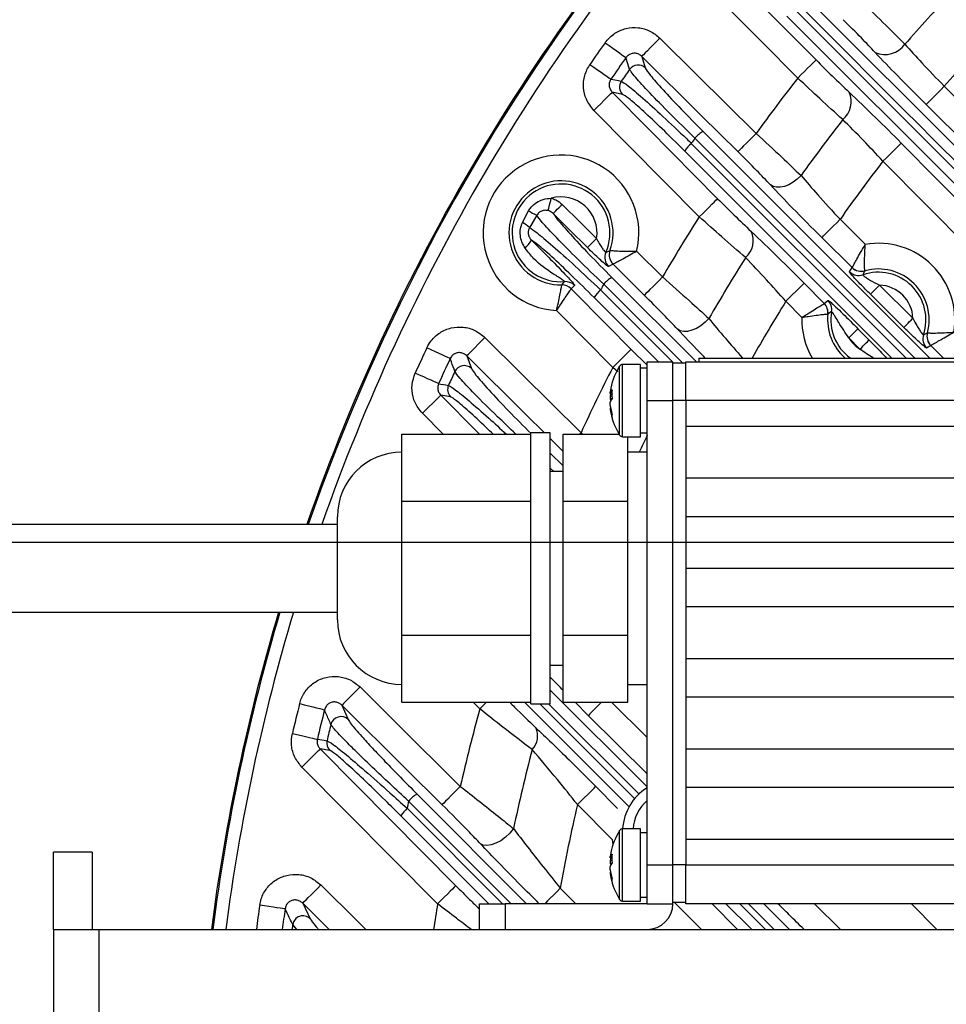
# Model space of a CAD drawing. Extents: x 25 to 439, y 25 to 312.
# Drawn here: x 171 to 185, y 129 to 145 of the extents above; entities that cross this region are included whole.
import ezdxf

# ---------------------------------------------------------------- set-up
doc = ezdxf.new("R2010")
doc.units = 0
doc.header["$LTSCALE"] = 5
doc.header["$PDSIZE"] = -1
doc.linetypes.add('SLD-実線', pattern=[0])
doc.layers.get('0').update_dxf_attribs({"linetype": 'CONTINUOUS'})
doc.layers.get('DEFPOINTS').update_dxf_attribs({"linetype": 'CONTINUOUS'})
doc.layers.add('寸法', color=7, linetype='SLD-実線')
doc.styles.add('SLDTEXTSTYLE1', font='MS UI Gothic.ttf')
doc.dimstyles.new('承認図5', dxfattribs={"dimtxt": 2.5, "dimasz": 2, "dimexe": 0, "dimexo": 0.0625, "dimgap": 0.5, "dimtad": 1, "dimdec": 0, "dimlfac": 5, "dimrnd": 1e-09, "dimzin": 12, "dimtxsty": 'SLDTEXTSTYLE1', "dimblk1": 'OPEN30', "dimblk2": 'OPEN30', "dimsah": 1, "dimcen": 0.1, "dimclrd": 256, "dimclre": 256, "dimclrt": 256, "dimazin": 3, "dimtfac": 1, "dimtdec": 0, "dimtmove": 0, "dimatfit": 3, "dimtolj": 1, "dimtzin": 12})

# ---------------------------------------------------------------- blocks, each defined once
blk = doc.blocks.new('_OPEN30')
at = {"color": 0, "linetype": 'BYBLOCK'}
for p, q in [((-1, 0.267949), (0, 0)), ((0, 0), (-1, -0.267949)), ((0, 0), (-1, 0))]:
    blk.add_line(p, q, dxfattribs=at)
blk = doc.blocks.new('*D75')
at = {"layer": 'DEFPOINTS', "color": 0}
for p in [(193.764, 136.646), (166.86, 116.646), (193.764, 116.646)]:
    blk.add_point(p, dxfattribs=at)
at = {"layer": '寸法'}
for p, q in [((193.702, 136.646), (166.86, 136.646)), ((166.86, 134.646), (166.86, 118.646)), ((193.702, 116.646), (166.86, 116.646))]:
    blk.add_line(p, q, dxfattribs=at)
at = {"layer": '寸法', "xscale": 2, "yscale": 2, "zscale": 2}
for p, rotation in [((166.86, 136.646), 90), ((166.86, 116.646), 270)]:
    blk.add_blockref('_OPEN30', p, dxfattribs=dict(at, rotation=rotation))
at = {"layer": '寸法', "insert": (163.86, 126.646), "char_height": 2.5, "attachment_point": 2, "rotation": 90, "style": 'SLDTEXTSTYLE1'}
blk.add_mtext('\\A1;100', dxfattribs=at)

msp = doc.modelspace()

# ---------------------------------------------------------------- linework, layer by layer
for p, q in [((182.92, 145.108), (188.522, 139.506)), ((187.933, 139.506), (182.632, 144.808)), ((180.381, 144.182), (180.436, 144.003)), ((180.082, 143.593), (179.924, 143.626)), ((181.274, 141.695), (179.64, 143.345)), ((188.757, 139.506), (184.789, 143.435)), ((184.614, 139.506), (181.206, 142.915)), ((181.331, 143.02), (184.845, 139.506)), ((181.15, 142.834), (184.478, 139.506)), ((184.257, 139.506), (181.05, 142.713)), ((187.141, 139.506), (184.12, 142.557)), ((178.531, 141.608), (178.626, 141.789)), ((178.754, 141.719), (178.643, 141.526)), ((183.456, 141.656), (183.848, 141.268)), ((183.644, 140.907), (183.175, 141.372)), ((179.889, 141.17), (179.889, 141.17)), ((180.303, 141.159), (180.702, 140.763)), ((179.936, 140.96), (179.868, 140.922)), ((179.936, 140.96), (179.936, 140.96)), ((180.421, 140.479), (179.936, 140.96)), ((183.603, 140.842), (183.644, 140.907)), ((183.644, 140.907), (183.644, 140.907)), ((179.919, 140.755), (181.228, 139.446)), ((183.838, 140.856), (183.838, 140.857)), ((179.142, 140.638), (179.142, 140.639)), ((179.34, 140.631), (179.286, 140.579)), ((181.016, 139.426), (179.793, 140.649)), ((182.899, 140.666), (183.211, 140.351)), ((184.067, 140.635), (184.586, 140.122)), ((179.286, 140.579), (179.286, 140.579)), ((180.64, 139.446), (179.644, 140.442)), ((179.744, 140.562), (180.859, 139.446)), ((182.863, 140.134), (182.615, 140.385)), ((183.211, 140.351), (183.268, 140.399)), ((183.211, 140.351), (183.211, 140.351)), ((179.932, 139.359), (179.059, 140.241)), ((183.268, 140.188), (183.267, 140.188)), ((183.323, 140.225), (183.268, 140.188)), ((183.733, 139.958), (183.906, 139.784)), ((184.748, 139.865), (184.809, 139.895)), ((184.809, 139.895), (184.809, 139.895)), ((183.764, 139.644), (183.592, 139.818)), ((184.861, 139.701), (184.797, 139.66)), ((184.862, 139.701), (184.861, 139.701)), ((185.059, 139.506), (184.862, 139.701)), ((177.669, 139.54), (177.742, 139.343)), ((180.216, 139.64), (180.464, 139.393)), ((180.039, 139.05), (180.039, 139.381)), ((180.364, 139.406), (180.085, 139.406)), ((180.085, 139.06), (180.085, 139.406)), ((180.364, 139.06), (180.364, 139.406)), ((180.464, 138.846), (180.464, 139.446)), ((180.464, 139.446), (180.864, 139.446)), ((180.864, 138.846), (180.864, 139.446)), ((181.064, 139.426), (180.864, 139.426)), ((181.064, 139.446), (228.464, 139.446)), ((181.064, 138.846), (181.064, 139.446)), ((181.264, 139.506), (181.264, 139.446)), ((181.264, 139.506), (216.264, 139.506)), ((180.01, 139.293), (179.932, 139.359)), ((180.464, 139.346), (180.364, 139.346)), ((177.418, 138.904), (177.266, 138.93)), ((179.894, 138.958), (179.894, 138.979)), ((179.894, 138.958), (179.922, 138.957)), ((179.894, 138.922), (179.894, 138.871)), ((179.894, 138.922), (179.919, 138.92)), ((180.039, 138.311), (180.039, 139.05)), ((180.085, 138.286), (180.085, 139.06)), ((180.364, 138.286), (180.364, 139.06)), ((179.919, 138.872), (179.894, 138.871)), ((179.894, 138.77), (179.894, 138.821)), ((180.464, 138.846), (180.864, 138.846)), ((180.464, 131.646), (180.464, 138.846)), ((180.864, 131.646), (180.864, 138.846)), ((181.064, 138.846), (180.864, 138.846)), ((228.464, 138.846), (181.064, 138.846)), ((181.064, 138.846), (181.064, 138.446)), ((177.304, 138.325), (176.983, 138.649)), ((179.894, 138.735), (179.894, 138.713)), ((176.664, 137.805), (176.664, 138.325)), ((176.664, 138.325), (178.664, 138.325)), ((178.964, 138.346), (178.664, 138.346)), ((178.664, 134.146), (178.664, 138.346)), ((178.964, 134.146), (178.964, 138.346)), ((179.164, 137.285), (179.164, 138.325)), ((179.164, 138.325), (180.031, 138.325)), ((179.417, 138.325), (179.44, 138.348)), ((179.44, 138.348), (179.468, 138.325)), ((180.364, 138.346), (180.464, 138.346)), ((228.464, 138.446), (181.064, 138.446)), ((181.064, 138.446), (181.064, 137.646)), ((179.159, 138.064), (178.964, 138.257)), ((180.085, 138.286), (180.364, 138.286)), ((180.164, 137.805), (180.164, 138.286)), ((178.964, 138.033), (179.164, 137.833)), ((179.159, 138.064), (179.164, 138.07)), ((180.464, 138.046), (180.164, 138.046)), ((176.664, 137.285), (176.664, 137.805)), ((179.017, 137.746), (178.964, 137.799)), ((179.164, 137.746), (178.964, 137.746)), ((180.164, 137.285), (180.164, 137.805)), ((181.064, 137.646), (181.064, 137.046)), ((181.064, 137.646), (228.464, 137.646)), ((176.664, 136.246), (176.664, 137.285)), ((176.664, 137.285), (178.664, 137.285)), ((179.164, 135.207), (179.164, 137.285)), ((179.164, 137.285), (180.164, 137.285)), ((180.164, 136.246), (180.164, 137.285)), ((175.664, 136.926), (160.164, 136.926)), ((175.664, 135.446), (175.664, 137.046)), ((228.464, 137.046), (181.064, 137.046)), ((181.064, 137.046), (181.064, 136.246)), ((176.664, 135.207), (176.664, 136.246)), ((180.164, 135.207), (180.164, 136.246)), ((181.064, 136.246), (192.564, 136.246)), ((181.064, 136.246), (181.064, 135.646)), ((160.164, 135.566), (175.664, 135.566)), ((192.032, 135.646), (181.064, 135.646)), ((181.064, 135.646), (181.064, 134.846)), ((176.664, 135.207), (178.664, 135.207)), ((176.664, 134.687), (176.664, 135.207)), ((179.164, 135.207), (180.164, 135.207)), ((179.164, 134.168), (179.164, 135.207)), ((180.164, 134.687), (180.164, 135.207)), ((181.064, 134.846), (181.064, 134.246)), ((181.064, 134.846), (191.774, 134.846)), ((176.664, 134.168), (176.664, 134.687)), ((178.964, 134.746), (179.164, 134.746)), ((180.164, 134.168), (180.164, 134.687)), ((178.964, 134.356), (180.464, 132.856)), ((180.164, 134.446), (180.464, 134.446)), ((191.764, 134.246), (181.064, 134.246)), ((181.064, 134.246), (181.064, 133.446)), ((175.733, 134.122), (175.831, 133.9)), ((176.664, 134.168), (178.664, 134.168)), ((177.872, 134.065), (177.77, 134.168)), ((180.18, 132.553), (178.564, 134.168)), ((178.664, 134.146), (178.964, 134.146)), ((178.801, 134.146), (180.272, 132.674)), ((180.34, 132.744), (178.938, 134.146)), ((179.164, 134.168), (180.164, 134.168)), ((179.552, 133.963), (179.347, 134.168)), ((179.912, 134.168), (180.464, 133.62)), ((180.464, 133.058), (179.552, 133.963)), ((175.544, 133.423), (175.397, 133.445)), ((181.064, 133.446), (181.064, 132.846)), ((181.064, 133.446), (191.764, 133.446)), ((177.216, 131.044), (175.113, 133.164)), ((179.669, 132.864), (180.007, 132.524)), ((191.764, 132.846), (181.064, 132.846)), ((181.064, 132.846), (181.064, 132.046)), ((176.896, 132.748), (178.597, 131.046)), ((176.745, 132.525), (178.222, 131.046)), ((178.359, 131.046), (176.768, 132.637)), ((179.921, 132.043), (179.385, 132.583)), ((178.009, 131.046), (176.646, 132.409)), ((180.364, 132.206), (180.085, 132.206)), ((180.085, 131.86), (180.085, 132.206)), ((180.364, 131.86), (180.364, 132.206)), ((179.921, 132.043), (179.935, 131.959)), ((180.039, 131.85), (180.039, 132.181)), ((180.464, 132.146), (180.364, 132.146)), ((181.064, 132.046), (181.064, 131.646)), ((181.064, 132.046), (191.672, 132.046)), ((171.864, 131.846), (171.264, 131.846)), ((171.264, 130.646), (171.264, 131.846)), ((171.864, 131.846), (171.864, 130.646)), ((179.894, 131.758), (179.894, 131.779)), ((179.894, 131.758), (179.922, 131.757)), ((180.039, 131.111), (180.039, 131.85)), ((180.085, 131.086), (180.085, 131.86)), ((180.364, 131.086), (180.364, 131.86)), ((179.894, 131.722), (179.894, 131.671)), ((179.894, 131.722), (179.922, 131.72)), ((179.919, 131.672), (179.894, 131.671)), ((179.894, 131.57), (179.894, 131.621)), ((180.464, 131.646), (180.864, 131.646)), ((180.464, 131.046), (180.464, 131.646)), ((180.864, 131.046), (180.864, 131.646)), ((181.064, 131.646), (180.864, 131.646)), ((181.064, 131.046), (181.064, 131.646)), ((181.064, 131.646), (191.496, 131.646)), ((179.894, 131.535), (179.894, 131.513)), ((179.116, 131.286), (179.358, 131.046)), ((180.364, 131.146), (180.464, 131.146)), ((175.126, 131.053), (175.242, 130.812)), ((175.536, 130.646), (175.126, 131.053)), ((177.864, 130.646), (177.864, 131.046)), ((177.864, 131.046), (178.264, 131.046)), ((178.264, 131.046), (178.264, 130.646)), ((180.464, 131.046), (178.264, 131.046)), ((180.085, 131.086), (180.364, 131.086)), ((180.464, 131.046), (180.864, 131.046)), ((181.064, 131.066), (180.864, 131.066)), ((181.306, 130.646), (180.889, 131.066)), ((190.964, 131.046), (181.064, 131.046)), ((181.472, 131.046), (181.868, 130.646)), ((182.086, 130.646), (181.686, 131.046)), ((181.9, 131.046), (182.3, 130.646)), ((182.436, 130.646), (182.036, 131.046)), ((182.274, 131.046), (182.674, 130.646)), ((183.061, 131.046), (183.464, 130.646)), ((184.957, 130.646), (184.561, 131.046)), ((175.033, 130.646), (174.971, 130.721)), ((171.264, 130.646), (171.264, 122.646)), ((171.264, 130.646), (171.964, 130.646)), ((171.964, 130.646), (171.964, 122.646)), ((171.964, 130.646), (189.764, 130.646))]:
    msp.add_line(p, q)
at = {"flags": 128}
for points in [[(181.509, 145.718), (182.072, 145.149), (183.084, 144.127)], [(182.8, 143.846), (182.237, 144.415), (181.225, 145.437)], [(180.662, 144.466), (180.609, 144.412), (180.558, 144.36), (180.51, 144.313), (180.468, 144.27), (180.433, 144.235), (180.407, 144.208), (180.389, 144.19), (180.381, 144.182)], [(180.662, 144.466), (181.231, 143.903), (182.155, 142.988)], [(179.814, 144.394), (179.874, 144.351), (179.932, 144.31), (179.986, 144.271), (180.034, 144.237), (180.074, 144.208), (180.106, 144.186), (180.127, 144.171), (180.138, 144.163)], [(180.193, 143.981), (180.183, 144.015), (180.142, 144.15), (180.138, 144.163)], [(181.874, 142.704), (181.305, 143.267), (180.381, 144.182)], [(183.084, 144.127), (183.076, 144.119), (183.058, 144.102), (183.031, 144.075), (182.996, 144.04), (182.953, 143.998), (182.906, 143.95), (182.854, 143.899), (182.8, 143.846)], [(179.577, 144.056), (179.637, 144.014), (179.696, 143.974), (179.751, 143.936), (179.799, 143.902), (179.84, 143.874), (179.872, 143.852), (179.894, 143.837), (179.905, 143.83)], [(179.905, 143.83), (180.019, 143.806), (180.064, 143.797)], [(184.789, 143.435), (184.797, 143.443), (184.814, 143.461), (184.841, 143.488), (184.876, 143.523), (184.918, 143.566), (184.966, 143.614), (185.017, 143.665), (185.07, 143.719)], [(185.07, 143.719), (185.638, 143.156), (187.912, 140.905), (189.325, 139.506)], [(179.64, 143.345), (179.694, 143.398), (179.745, 143.449), (179.793, 143.497), (179.836, 143.539), (179.871, 143.574), (179.898, 143.601), (179.916, 143.618), (179.924, 143.626)], [(179.924, 143.626), (180.487, 143.058), (181.558, 141.976)], [(182.155, 142.988), (182.101, 142.935), (182.05, 142.883), (182.003, 142.835), (181.961, 142.793), (181.926, 142.757), (181.899, 142.73), (181.881, 142.712), (181.874, 142.704)], [(184.404, 142.838), (184.396, 142.831), (184.378, 142.813), (184.351, 142.786), (184.316, 142.751), (184.273, 142.709), (184.226, 142.662), (184.174, 142.611), (184.12, 142.557)], [(184.404, 142.838), (184.967, 142.27), (187.218, 139.996), (187.703, 139.506)], [(182.85, 142.335), (182.792, 142.279), (182.727, 142.231), (182.661, 142.193), (182.593, 142.167), (182.529, 142.153), (182.47, 142.152), (182.418, 142.164), (182.377, 142.189)], [(178.931, 141.791), (178.933, 141.798), (178.936, 141.812), (178.941, 141.831), (178.947, 141.855), (178.954, 141.883), (178.962, 141.915), (178.97, 141.948), (178.979, 141.983)], [(181.274, 141.695), (181.328, 141.748), (181.379, 141.799), (181.427, 141.847), (181.47, 141.889), (181.505, 141.924), (181.532, 141.951), (181.55, 141.968), (181.558, 141.976)], [(179.008, 141.746), (179.012, 141.75), (179.02, 141.759), (179.034, 141.772), (179.051, 141.79), (179.072, 141.811), (179.096, 141.835), (179.122, 141.861), (179.148, 141.888)], [(179.148, 141.888), (179.432, 141.606), (179.681, 141.36)], [(179.541, 141.218), (179.257, 141.499), (179.008, 141.746)], [(183.175, 141.372), (183.182, 141.38), (183.2, 141.398), (183.227, 141.425), (183.262, 141.46), (183.304, 141.502), (183.351, 141.55), (183.403, 141.602), (183.456, 141.656)], [(179.541, 141.218), (179.545, 141.222), (179.553, 141.231), (179.567, 141.244), (179.584, 141.262), (179.605, 141.283), (179.629, 141.307), (179.655, 141.333), (179.681, 141.36)], [(180.702, 140.763), (180.649, 140.709), (180.598, 140.658), (180.551, 140.61), (180.509, 140.567), (180.474, 140.532), (180.447, 140.505), (180.429, 140.487), (180.421, 140.479)], [(182.615, 140.385), (182.669, 140.438), (182.72, 140.489), (182.768, 140.537), (182.811, 140.579), (182.846, 140.614), (182.873, 140.641), (182.891, 140.658), (182.899, 140.666)], [(183.927, 140.494), (183.931, 140.497), (183.94, 140.506), (183.953, 140.52), (183.971, 140.538), (183.991, 140.559), (184.015, 140.583), (184.041, 140.609), (184.067, 140.635)], [(179.286, 140.579), (179.849, 140.011), (180.216, 139.64)], [(184.445, 139.98), (184.161, 140.262), (183.927, 140.494)], [(181.422, 140.118), (181.363, 140.059), (181.298, 140.007), (181.229, 139.965), (181.16, 139.935), (181.093, 139.919), (181.032, 139.916), (180.979, 139.928), (180.936, 139.953)], [(184.445, 139.98), (184.449, 139.984), (184.458, 139.993), (184.471, 140.007), (184.489, 140.024), (184.51, 140.046), (184.534, 140.07), (184.559, 140.095), (184.586, 140.122)], [(183.592, 139.818), (183.618, 139.844), (183.644, 139.87), (183.668, 139.894), (183.689, 139.915), (183.707, 139.932), (183.721, 139.946), (183.73, 139.954), (183.733, 139.958)], [(177.669, 139.54), (177.677, 139.548), (177.695, 139.565), (177.722, 139.593), (177.757, 139.628), (177.799, 139.67), (177.846, 139.718), (177.897, 139.77), (177.951, 139.824)], [(177.951, 139.824), (178.519, 139.261), (179.44, 138.348)], [(183.764, 139.644), (183.791, 139.67), (183.816, 139.696), (183.84, 139.72), (183.862, 139.741), (183.879, 139.758), (183.893, 139.772), (183.902, 139.78), (183.906, 139.784)], [(177.412, 139.496), (177.4, 139.502), (177.376, 139.513), (177.341, 139.53), (177.296, 139.551), (177.242, 139.576), (177.183, 139.604), (177.118, 139.634), (177.051, 139.666)], [(178.874, 138.346), (178.59, 138.627), (177.669, 139.54)], [(179.932, 139.359), (179.986, 139.413), (180.038, 139.464), (180.085, 139.511), (180.128, 139.553), (180.163, 139.588), (180.19, 139.615), (180.208, 139.633), (180.216, 139.64)], [(177.233, 139.108), (177.221, 139.114), (177.197, 139.125), (177.161, 139.141), (177.116, 139.161), (177.062, 139.185), (177.002, 139.213), (176.937, 139.242), (176.87, 139.273)], [(177.233, 139.108), (177.342, 139.089), (177.386, 139.082)], [(177.266, 138.93), (177.259, 138.922), (177.241, 138.904), (177.214, 138.877), (177.178, 138.842), (177.136, 138.8), (177.088, 138.753), (177.036, 138.702), (176.983, 138.649)], [(177.266, 138.93), (177.829, 138.361), (177.866, 138.325)], [(176.014, 134.406), (175.961, 134.352), (175.91, 134.301), (175.862, 134.253), (175.82, 134.21), (175.785, 134.175), (175.759, 134.148), (175.741, 134.13), (175.733, 134.122)], [(176.014, 134.406), (176.582, 133.843), (177.569, 132.865)], [(175.079, 134.148), (175.15, 134.13), (175.219, 134.113), (175.283, 134.096), (175.341, 134.082), (175.389, 134.07), (175.426, 134.06), (175.452, 134.054), (175.465, 134.05)], [(177.288, 132.581), (176.72, 133.144), (175.733, 134.122)], [(177.975, 134.168), (177.925, 134.118), (177.872, 134.065)], [(179.755, 134.168), (179.728, 134.141), (179.681, 134.093), (179.639, 134.051), (179.604, 134.016), (179.577, 133.989), (179.559, 133.971), (179.552, 133.963)], [(174.966, 133.686), (175.037, 133.669), (175.107, 133.653), (175.171, 133.638), (175.229, 133.624), (175.277, 133.613), (175.315, 133.604), (175.341, 133.598), (175.354, 133.595)], [(175.354, 133.595), (175.46, 133.579), (175.502, 133.572)], [(175.113, 133.164), (175.167, 133.217), (175.218, 133.268), (175.266, 133.316), (175.309, 133.358), (175.344, 133.393), (175.371, 133.42), (175.389, 133.437), (175.397, 133.445)], [(175.397, 133.445), (175.96, 132.877), (177.499, 131.325)], [(177.569, 132.865), (177.516, 132.811), (177.464, 132.759), (177.417, 132.711), (177.375, 132.669), (177.34, 132.634), (177.313, 132.607), (177.295, 132.589), (177.288, 132.581)], [(179.385, 132.583), (179.439, 132.636), (179.49, 132.687), (179.538, 132.735), (179.581, 132.777), (179.616, 132.812), (179.643, 132.839), (179.661, 132.856), (179.669, 132.864)], [(178.394, 132.21), (178.336, 132.14), (178.268, 132.077), (178.195, 132.023), (178.121, 131.982), (178.048, 131.956), (177.982, 131.946), (177.925, 131.952), (177.881, 131.975)], [(175.126, 131.053), (175.133, 131.061), (175.151, 131.079), (175.178, 131.106), (175.213, 131.141), (175.255, 131.183), (175.303, 131.231), (175.354, 131.283), (175.407, 131.336)], [(175.407, 131.336), (175.975, 130.773), (176.103, 130.646)], [(177.499, 131.325), (177.491, 131.317), (177.474, 131.3), (177.447, 131.273), (177.411, 131.238), (177.369, 131.196), (177.321, 131.148), (177.269, 131.097), (177.216, 131.044)], [(179.116, 131.286), (179.063, 131.232), (179.012, 131.18), (178.964, 131.133), (178.922, 131.09), (178.887, 131.055), (178.879, 131.046)], [(174.854, 130.965), (174.841, 130.967), (174.815, 130.971), (174.776, 130.976), (174.727, 130.983), (174.669, 130.992), (174.603, 131.001), (174.533, 131.011), (174.46, 131.022)]]:
    msp.add_lwpolyline(points, dxfattribs=at)
for centre, radius, start, end in [((204.764, 126.646), 31.289, 90, 160.8192), ((204.764, 126.646), 31.31, 136.8941, 160.8326), ((204.764, 126.646), 31.089, 138.4807, 160.691), ((204.764, 126.646), 26.951, 136.6018, 138.8812), ((204.764, 126.646), 26.064, 136.6409, 139.0788), ((204.764, 126.646), 30.619, 144.5756, 145.3472), ((184.151, 144.591), 0.38, 246.7651, 324.462), ((204.764, 126.646), 30.221, 144.5756, 145.3472), ((204.764, 126.646), 30.07, 144.7972, 145.226), ((180.324, 143.888), 0.16, 45.7281, 144.4722), ((180.196, 143.705), 0.16, 145.3789, 224.3944), ((204.764, 126.646), 27.897, 141.9359, 144.1411), ((183.27, 143.478), 0.358, 309.4915, 24.8121), ((204.764, 126.646), 26.951, 142.0996, 144.4002), ((204.764, 126.646), 28.63, 145.3719, 145.5682), ((181.585, 142.589), 0.5, 120.5819, 139.3688), ((181.463, 142.471), 0.479, 130.7378, 149.6619), ((179.13, 141.446), 1.207, 346.2388, 266.6314), ((204.764, 126.646), 26.064, 142.3771, 144.8396), ((179.13, 141.446), 0.807, 339.9912, 270.8209), ((179.13, 141.446), 0.758, 336.5, 274.0606), ((179.13, 141.446), 0.558, 351.0847, 105.7472), ((179.825, 143.831), 2.368, 239.5837, 243.13), ((204.764, 126.646), 27.897, 147.3549, 149.6003), ((178.283, 141.152), 0.52, 46.173, 61.5023), ((181.763, 141.322), 0.346, 311.4156, 25.2911), ((178.258, 141.567), 0.476, 311.4845, 330.5475), ((184.049, 140.099), 1.186, 350.7765, 99.7899), ((180.009, 141.064), 0.2, 156.606, 225.2367), ((180.077, 141.102), 0.2, 160.0925, 225.2454), ((180.077, 141.102), 0.2, 160.1067, 225.1703), ((204.764, 126.646), 26.951, 147.6641, 150.0089), ((183.785, 141.049), 0.2, 225.3057, 285.4769), ((183.785, 141.05), 0.2, 225.3801, 285.4704), ((180.184, 140.313), 0.516, 120.9418, 139.3067), ((183.744, 140.985), 0.2, 225.3134, 288.9289), ((184.049, 140.099), 0.737, 341.5372, 109.0292), ((184.049, 140.099), 0.787, 344.9922, 105.5743), ((179.144, 140.439), 0.2, 44.706, 90.735), ((179.144, 140.438), 0.2, 44.7915, 90.7459), ((179.198, 140.491), 0.2, 44.7171, 93.971), ((204.764, 126.646), 28.63, 150.7177, 150.9183), ((184.049, 140.099), 0.537, 2.5032, 88.0632), ((180.061, 140.196), 0.484, 130.8485, 149.4176), ((204.764, 126.646), 26.064, 148.1889, 150.4361), ((183.069, 140.21), 0.2, 353.5715, 44.718), ((183.068, 140.21), 0.2, 353.5659, 44.6389), ((183.126, 140.259), 0.2, 350.2456, 44.7089), ((184.049, 140.099), 1.186, 178.279, 209.9691), ((184.049, 140.099), 0.787, 173.4811, 228.888), ((184.049, 140.099), 0.737, 170.1525, 233.5292), ((184.938, 139.802), 0.2, 161.6366, 225.2531), ((185.002, 139.844), 0.2, 165.0889, 225.2608), ((185.003, 139.844), 0.2, 165.0964, 225.1856), ((184.049, 140.099), 0.537, 211.546, 237.8894), ((204.764, 126.646), 30.619, 154.8359, 155.6461), ((204.764, 126.646), 30.221, 154.8359, 155.6461), ((177.63, 139.228), 0.161, 45.8195, 154.6699), ((180.884, 138.846), 1, 147.664, 168.8257), ((180.085, 139.352), 0.054, 90, 147.664), ((204.764, 126.646), 30.07, 155.1212, 155.5716), ((204.764, 126.646), 27.897, 152.889, 155.1991), ((177.532, 139.016), 0.16, 155.6521, 224.4477), ((180.744, 138.874), 0.857, 168.824, 172.9662), ((180.079, 138.9), 0.194, 143.9528, 162.758), ((180.746, 138.817), 0.859, 170.5703, 172.9632), ((180.855, 138.946), 0.936, 175.8099, 184.1901), ((180.079, 138.763), 0.194, 143.9528, 162.758), ((180.061, 138.922), 0.174, 196.7478, 205.6543), ((180.747, 138.875), 0.86, 187.0415, 196.3809), ((180.747, 138.819), 0.86, 187.0416, 196.3809), ((180.884, 138.846), 1, 191.1743, 212.336), ((180.08, 138.605), 0.161, 169.8777, 190.1223), ((180.085, 138.34), 0.054, 212.336, 270), ((204.764, 126.646), 26.951, 154.3726, 154.9768), ((176.664, 137.046), 1, 90, 180), ((204.764, 126.646), 31.31, 163.4476, 172.6601), ((204.764, 126.646), 31.289, 163.4361, 172.6552), ((204.764, 126.646), 31.089, 163.3265, 172.6077), ((176.664, 135.446), 1, 180, 270), ((204.764, 126.646), 30.619, 165.8176, 166.7071), ((204.764, 126.646), 30.221, 165.8176, 166.7071), ((204.764, 126.646), 27.897, 164.5769, 167.1203), ((175.719, 133.785), 0.161, 45.9648, 165.5464), ((204.764, 126.646), 30.07, 166.1883, 166.6834), ((178.461, 133.646), 0.306, 316.477, 25.2519), ((175.658, 133.535), 0.16, 166.6892, 224.503), ((204.764, 126.646), 26.951, 165.4082, 168.0857), ((180.892, 132.157), 0.808, 121.9822, 176.5444), ((177.224, 132.239), 0.605, 122.8502, 138.8522), ((177.098, 132.124), 0.534, 131.4154, 147.7736), ((204.764, 126.646), 28.63, 167.9208, 168.151), ((204.764, 126.646), 26.064, 166.8336, 169.7464), ((180.892, 132.157), 0.648, 131.3168, 175.6911), ((180.085, 132.152), 0.054, 90, 147.664), ((180.884, 131.646), 1, 147.664, 168.8257), ((180.744, 131.674), 0.857, 168.8242, 172.9661), ((180.079, 131.7), 0.194, 143.9532, 162.7579), ((180.746, 131.617), 0.859, 170.5703, 172.9632), ((180.855, 131.746), 0.936, 175.8099, 184.1901), ((180.079, 131.563), 0.194, 143.9532, 162.7579), ((180.061, 131.722), 0.175, 196.7487, 205.6535), ((180.747, 131.675), 0.86, 187.0416, 196.3809), ((180.747, 131.619), 0.86, 187.0415, 196.381), ((180.884, 131.646), 1, 191.1743, 212.336), ((180.08, 131.405), 0.161, 169.8775, 190.1225), ((204.764, 126.646), 30.619, 171.7837, 172.4936), ((204.764, 126.646), 27.897, 170.9302, 171.7564), ((180.085, 131.14), 0.054, 212.336, 270), ((180.464, 131.046), 0.4, 270, 0), ((204.764, 126.646), 30.221, 171.7837, 172.394), ((175.13, 130.697), 0.161, 46.0827, 171.4246), ((204.764, 126.646), 30.07, 172.2127, 172.3558)]:
    msp.add_arc(centre, radius, start, end)
for points, knots in [([(183.785, 145.035), (183.916, 144.908), (184.161, 144.671), (184.365, 144.466), (184.461, 144.37)], [0, 0, 0, 0, 0.534062, 1, 1, 1, 1]), ([(182.733, 144.93), (182.808, 144.855), (183.184, 144.48), (184.76, 142.903), (186.493, 141.17), (187.926, 139.737), (188.157, 139.506)], [0, 0, 0, 0, 0.04153, 0.207652, 0.872137, 1, 1, 1, 1]), ([(188.293, 139.506), (188.157, 139.642), (186.819, 140.98), (184.987, 142.813), (183.29, 144.509), (182.795, 145.005)], [0, 0, 0, 0, 0.074382, 0.729868, 1, 1, 1, 1]), ([(184.001, 144.242), (183.932, 144.315), (183.782, 144.473), (183.601, 144.654), (183.504, 144.751)], [0, 0, 0, 0, 0.466026, 1, 1, 1, 1]), ([(179.814, 144.394), (179.818, 144.4), (179.86, 144.457), (179.961, 144.549), (180.136, 144.624), (180.327, 144.636), (180.514, 144.586), (180.613, 144.506), (180.662, 144.466)], [0, 0, 0, 0, 0.025814, 0.219681, 0.413715, 0.608591, 0.804313, 1, 1, 1, 1]), ([(184.461, 144.37), (184.546, 144.275), (184.729, 144.073), (184.951, 143.842), (185.07, 143.719)], [0, 0, 0, 0, 0.466036, 1, 1, 1, 1]), ([(180.381, 144.182), (180.367, 144.194), (180.339, 144.217), (180.285, 144.233), (180.23, 144.23), (180.18, 144.208), (180.151, 144.181), (180.14, 144.165), (180.138, 144.163)], [0, 0, 0, 0, 0.200597, 0.397055, 0.58959, 0.780757, 0.973989, 1, 1, 1, 1]), ([(183.084, 144.127), (183.169, 144.042), (183.35, 143.861), (183.51, 143.709), (183.595, 143.628)], [0, 0, 0, 0, 0.466997, 1, 1, 1, 1]), ([(184.789, 143.435), (184.636, 143.588), (184.349, 143.874), (184.112, 144.125), (184.001, 144.242)], [0, 0, 0, 0, 0.534037, 1, 1, 1, 1]), ([(179.64, 143.345), (179.596, 143.4), (179.513, 143.505), (179.47, 143.699), (179.485, 143.891), (179.546, 144.001), (179.577, 144.056)], [0, 0, 0, 0, 0.27084, 0.513838, 0.756923, 1, 1, 1, 1]), ([(181.206, 142.915), (181.075, 143.042), (180.814, 143.297), (180.49, 143.629), (180.299, 143.838), (180.213, 143.944), (180.2, 143.969), (180.193, 143.981)], [0, 0, 0, 0, 0.247615, 0.495361, 0.742207, 0.883062, 1, 1, 1, 1]), ([(180.436, 144.003), (180.455, 143.972), (180.491, 143.911), (180.699, 143.675), (180.983, 143.372), (181.215, 143.137), (181.331, 143.02)], [0, 0, 0, 0, 0.256696, 0.503731, 0.751881, 1, 1, 1, 1]), ([(179.905, 143.83), (179.896, 143.814), (179.878, 143.782), (179.874, 143.727), (179.887, 143.672), (179.911, 143.642), (179.924, 143.626)], [0, 0, 0, 0, 0.241319, 0.482153, 0.724984, 1, 1, 1, 1]), ([(180.064, 143.797), (180.093, 143.78), (180.149, 143.748), (180.385, 143.549), (180.701, 143.261), (180.975, 143.003), (181.127, 142.857), (181.15, 142.834)], [0, 0, 0, 0, 0.237853, 0.475613, 0.713994, 0.955462, 1, 1, 1, 1]), ([(183.498, 143.202), (183.382, 143.307), (183.164, 143.503), (182.916, 143.737), (182.8, 143.846)], [0, 0, 0, 0, 0.533301, 1, 1, 1, 1]), ([(181.05, 142.713), (181.029, 142.734), (180.894, 142.868), (180.651, 143.105), (180.369, 143.368), (180.159, 143.551), (180.107, 143.579), (180.082, 143.593)], [0, 0, 0, 0, 0.044627, 0.286418, 0.524831, 0.762405, 1, 1, 1, 1]), ([(183.595, 143.628), (183.73, 143.5), (183.983, 143.26), (184.27, 142.973), (184.404, 142.838)], [0, 0, 0, 0, 0.53286, 1, 1, 1, 1]), ([(184.12, 142.557), (184.018, 142.667), (183.798, 142.903), (183.602, 143.098), (183.498, 143.202)], [0, 0, 0, 0, 0.467637, 1, 1, 1, 1]), ([(182.155, 142.988), (182.291, 142.863), (182.543, 142.63), (182.753, 142.428), (182.85, 142.335)], [0, 0, 0, 0, 0.540093, 1, 1, 1, 1]), ([(182.377, 142.189), (182.307, 142.263), (182.155, 142.423), (181.972, 142.606), (181.874, 142.704)], [0, 0, 0, 0, 0.459956, 1, 1, 1, 1]), ([(182.85, 142.335), (182.934, 142.238), (183.116, 142.026), (183.336, 141.786), (183.456, 141.656)], [0, 0, 0, 0, 0.459503, 1, 1, 1, 1]), ([(183.175, 141.372), (183.018, 141.528), (182.728, 141.818), (182.487, 142.072), (182.377, 142.189)], [0, 0, 0, 0, 0.540344, 1, 1, 1, 1]), ([(178.626, 141.789), (178.639, 141.808), (178.673, 141.857), (178.748, 141.92), (178.855, 141.973), (178.935, 141.979), (178.979, 141.983)], [0, 0, 0, 0, 0.163478, 0.425711, 0.692119, 1, 1, 1, 1]), ([(178.979, 141.983), (179.002, 141.976), (179.065, 141.957), (179.116, 141.914), (179.148, 141.888)], [0, 0, 0, 0, 0.372942, 1, 1, 1, 1]), ([(181.558, 141.976), (181.643, 141.891), (181.826, 141.707), (181.989, 141.553), (182.076, 141.469)], [0, 0, 0, 0, 0.462587, 1, 1, 1, 1]), ([(178.931, 141.791), (178.91, 141.794), (178.87, 141.8), (178.815, 141.781), (178.776, 141.752), (178.76, 141.728), (178.754, 141.719)], [0, 0, 0, 0, 0.313669, 0.579635, 0.837645, 1, 1, 1, 1]), ([(179.793, 140.649), (179.656, 140.78), (179.383, 141.042), (179.049, 141.38), (178.824, 141.62), (178.776, 141.688), (178.754, 141.719)], [0, 0, 0, 0, 0.26291, 0.526293, 0.786102, 1, 1, 1, 1]), ([(179.008, 141.746), (178.993, 141.758), (178.97, 141.778), (178.941, 141.787), (178.931, 141.791)], [0, 0, 0, 0, 0.632082, 1, 1, 1, 1]), ([(179.008, 141.746), (179.026, 141.718), (179.071, 141.653), (179.262, 141.436), (179.557, 141.121), (179.798, 140.877), (179.919, 140.755)], [0, 0, 0, 0, 0.195244, 0.460721, 0.730427, 1, 1, 1, 1]), ([(181.992, 141.062), (181.872, 141.166), (181.647, 141.359), (181.392, 141.589), (181.274, 141.695)], [0, 0, 0, 0, 0.538106, 1, 1, 1, 1]), ([(178.573, 141.211), (178.555, 141.241), (178.519, 141.302), (178.496, 141.405), (178.497, 141.51), (178.52, 141.576), (178.531, 141.608)], [0, 0, 0, 0, 0.25681, 0.502748, 0.752167, 1, 1, 1, 1]), ([(178.643, 141.526), (178.636, 141.511), (178.621, 141.48), (178.62, 141.426), (178.637, 141.374), (178.66, 141.347), (178.672, 141.333)], [0, 0, 0, 0, 0.241178, 0.481745, 0.727712, 1, 1, 1, 1]), ([(178.643, 141.526), (178.674, 141.507), (178.74, 141.466), (178.991, 141.254), (179.338, 140.943), (179.609, 140.689), (179.744, 140.562)], [0, 0, 0, 0, 0.228292, 0.481027, 0.740993, 1, 1, 1, 1]), ([(179.681, 141.36), (179.695, 141.333), (179.72, 141.283), (179.76, 141.219), (179.793, 141.174), (179.817, 141.147), (179.822, 141.145), (179.825, 141.144)], [0, 0, 0, 0, 0.24763, 0.461829, 0.649209, 0.826004, 1, 1, 1, 1]), ([(182.076, 141.469), (182.215, 141.338), (182.473, 141.093), (182.764, 140.801), (182.899, 140.666)], [0, 0, 0, 0, 0.536885, 1, 1, 1, 1]), ([(179.184, 140.69), (179.183, 140.692), (179.183, 140.693), (179.172, 140.703), (179.146, 140.722), (179.088, 140.76), (178.934, 140.858), (178.738, 140.994), (178.617, 141.154), (178.573, 141.211)], [0, 0, 0, 0, 0.050244, 0.061397, 0.12735, 0.219819, 0.326108, 0.758887, 1, 1, 1, 1]), ([(178.672, 141.333), (178.751, 141.254), (178.909, 141.097), (179.098, 140.903), (179.228, 140.766), (179.295, 140.693), (179.336, 140.644), (179.338, 140.635), (179.34, 140.631)], [0, 0, 0, 0, 0.290206, 0.57764, 0.694206, 0.811545, 0.9063, 1, 1, 1, 1]), ([(179.644, 140.442), (179.524, 140.56), (179.286, 140.797), (178.978, 141.085), (178.761, 141.276), (178.7, 141.315), (178.672, 141.333)], [0, 0, 0, 0, 0.26499, 0.530288, 0.787601, 1, 1, 1, 1]), ([(179.868, 140.922), (179.863, 140.924), (179.853, 140.928), (179.801, 140.971), (179.728, 141.037), (179.638, 141.122), (179.573, 141.186), (179.541, 141.218)], [0, 0, 0, 0, 0.193852, 0.387625, 0.583896, 0.790343, 1, 1, 1, 1]), ([(183.644, 140.907), (183.647, 140.912), (183.653, 140.923), (183.683, 140.979), (183.729, 141.062), (183.786, 141.162), (183.828, 141.234), (183.847, 141.267), (183.848, 141.268)], [0, 0, 0, 0, 0.198642, 0.392393, 0.593336, 0.815383, 0.996917, 1, 1, 1, 1]), ([(183.838, 140.857), (183.838, 140.863), (183.837, 140.874), (183.835, 140.938), (183.835, 141.031), (183.839, 141.146), (183.844, 141.229), (183.847, 141.267), (183.848, 141.268)], [0, 0, 0, 0, 0.199092, 0.392828, 0.593385, 0.81513, 0.996908, 1, 1, 1, 1]), ([(179.825, 141.144), (179.831, 141.146), (179.853, 141.154), (179.874, 141.163), (179.889, 141.17)], [0, 0, 0, 0, 0.281174, 1, 1, 1, 1]), ([(180.303, 141.159), (180.302, 141.159), (180.261, 141.157), (180.175, 141.156), (180.059, 141.158), (179.968, 141.163), (179.906, 141.168), (179.895, 141.169), (179.889, 141.17)], [0, 0, 0, 0, 0.003044, 0.197731, 0.418817, 0.615553, 0.804716, 1, 1, 1, 1]), ([(180.303, 141.159), (180.302, 141.159), (180.267, 141.139), (180.191, 141.096), (180.089, 141.04), (180.007, 140.997), (179.952, 140.968), (179.941, 140.962), (179.936, 140.96)], [0, 0, 0, 0, 0.003033, 0.197436, 0.418898, 0.616071, 0.805239, 1, 1, 1, 1]), ([(182.615, 140.385), (182.514, 140.499), (182.295, 140.745), (182.098, 140.951), (181.992, 141.062)], [0, 0, 0, 0, 0.464343, 1, 1, 1, 1]), ([(180.702, 140.763), (180.846, 140.637), (181.106, 140.407), (181.324, 140.208), (181.422, 140.118)], [0, 0, 0, 0, 0.55085, 1, 1, 1, 1]), ([(183.927, 140.494), (183.873, 140.548), (183.785, 140.635), (183.682, 140.743), (183.624, 140.81), (183.603, 140.837), (183.603, 140.841), (183.603, 140.842)], [0, 0, 0, 0, 0.333508, 0.540194, 0.747746, 0.936791, 1, 1, 1, 1]), ([(183.838, 140.856), (183.83, 140.84), (183.82, 140.82), (183.811, 140.799), (183.809, 140.795)], [0, 0, 0, 0, 0.815137, 1, 1, 1, 1]), ([(183.809, 140.795), (183.809, 140.795), (183.808, 140.793), (183.815, 140.786), (183.831, 140.773), (183.846, 140.761), (183.881, 140.738), (183.946, 140.696), (184.019, 140.66), (184.067, 140.635)], [0, 0, 0, 0, 0.053389, 0.189105, 0.214526, 0.377043, 0.399797, 0.602504, 1, 1, 1, 1]), ([(179.059, 140.241), (179.059, 140.242), (179.067, 140.272), (179.085, 140.347), (179.109, 140.456), (179.127, 140.553), (179.139, 140.62), (179.141, 140.632), (179.142, 140.638)], [0, 0, 0, 0, 0.003278, 0.154466, 0.377003, 0.58656, 0.791619, 1, 1, 1, 1]), ([(179.142, 140.639), (179.142, 140.639), (179.156, 140.656), (179.17, 140.673), (179.184, 140.69)], [0, 0, 0, 0, 0.009514, 1, 1, 1, 1]), ([(179.059, 140.241), (179.059, 140.242), (179.077, 140.267), (179.121, 140.331), (179.183, 140.424), (179.238, 140.506), (179.276, 140.563), (179.283, 140.574), (179.286, 140.579)], [0, 0, 0, 0, 0.003274, 0.154335, 0.377007, 0.586793, 0.791872, 1, 1, 1, 1]), ([(180.936, 139.953), (180.866, 140.026), (180.71, 140.19), (180.524, 140.377), (180.421, 140.479)], [0, 0, 0, 0, 0.44901, 1, 1, 1, 1]), ([(182.863, 140.134), (182.864, 140.135), (182.892, 140.153), (182.959, 140.195), (183.055, 140.255), (183.138, 140.307), (183.195, 140.342), (183.206, 140.348), (183.211, 140.351)], [0, 0, 0, 0, 0.003193, 0.164298, 0.386879, 0.593766, 0.795041, 1, 1, 1, 1]), ([(183.268, 140.399), (183.272, 140.398), (183.281, 140.395), (183.327, 140.356), (183.399, 140.29), (183.537, 140.156), (183.655, 140.038), (183.733, 139.958)], [0, 0, 0, 0, 0.134444, 0.268706, 0.407304, 0.604033, 1, 1, 1, 1]), ([(182.863, 140.134), (182.864, 140.134), (182.897, 140.14), (182.975, 140.154), (183.087, 140.17), (183.183, 140.181), (183.249, 140.187), (183.261, 140.188), (183.267, 140.188)], [0, 0, 0, 0, 0.0032, 0.164469, 0.386864, 0.593468, 0.79472, 1, 1, 1, 1]), ([(183.592, 139.818), (183.538, 139.897), (183.464, 140.007), (183.388, 140.137), (183.352, 140.192), (183.332, 140.219), (183.325, 140.225), (183.323, 140.225), (183.323, 140.225)], [0, 0, 0, 0, 0.493886, 0.683952, 0.799763, 0.90199, 0.980437, 1, 1, 1, 1]), ([(177.051, 139.666), (177.071, 139.702), (177.122, 139.793), (177.249, 139.907), (177.424, 139.982), (177.615, 139.994), (177.803, 139.944), (177.901, 139.864), (177.951, 139.824)], [0, 0, 0, 0, 0.117008, 0.292348, 0.468009, 0.644713, 0.822377, 1, 1, 1, 1]), ([(181.422, 140.118), (181.504, 140.018), (181.662, 139.827), (181.851, 139.61), (181.942, 139.506)], [0, 0, 0, 0, 0.52169, 1, 1, 1, 1]), ([(184.797, 139.66), (184.792, 139.662), (184.783, 139.665), (184.733, 139.707), (184.662, 139.771), (184.563, 139.864), (184.488, 139.938), (184.445, 139.98)], [0, 0, 0, 0, 0.178782, 0.357441, 0.53965, 0.736128, 1, 1, 1, 1]), ([(184.586, 140.122), (184.606, 140.083), (184.638, 140.02), (184.685, 139.944), (184.717, 139.897), (184.741, 139.868), (184.746, 139.866), (184.748, 139.865)], [0, 0, 0, 0, 0.323027, 0.52497, 0.693568, 0.848725, 1, 1, 1, 1]), ([(181.366, 139.506), (181.336, 139.536), (181.177, 139.697), (181.044, 139.838), (180.936, 139.953)], [0, 0, 0, 0, 0.186545, 1, 1, 1, 1]), ([(184.809, 139.895), (184.815, 139.895), (184.827, 139.894), (184.89, 139.893), (184.984, 139.894), (185.098, 139.899), (185.182, 139.905), (185.22, 139.909), (185.22, 139.909)], [0, 0, 0, 0, 0.199092, 0.392828, 0.593386, 0.815131, 0.996908, 1, 1, 1, 1]), ([(184.862, 139.701), (184.867, 139.704), (184.877, 139.71), (184.933, 139.742), (185.015, 139.788), (185.115, 139.846), (185.187, 139.889), (185.22, 139.908), (185.22, 139.909)], [0, 0, 0, 0, 0.198642, 0.392393, 0.593336, 0.815384, 0.996918, 1, 1, 1, 1]), ([(183.906, 139.784), (183.972, 139.718), (184.066, 139.623), (184.151, 139.533), (184.177, 139.506)], [0, 0, 0, 0, 0.70103, 1, 1, 1, 1]), ([(177.669, 139.54), (177.655, 139.552), (177.627, 139.575), (177.573, 139.591), (177.518, 139.588), (177.468, 139.567), (177.431, 139.533), (177.418, 139.507), (177.412, 139.496)], [0, 0, 0, 0, 0.183405, 0.362194, 0.536256, 0.7082, 0.88185, 1, 1, 1, 1]), ([(183.967, 139.506), (183.967, 139.506), (183.899, 139.548), (183.831, 139.596), (183.764, 139.644)], [0, 0, 0, 0, 0.0047, 1, 1, 1, 1]), ([(177.485, 139.297), (177.48, 139.309), (177.458, 139.371), (177.433, 139.437), (177.414, 139.491), (177.412, 139.496)], [0, 0, 0, 0, 0.185066, 0.925331, 1, 1, 1, 1]), ([(176.983, 138.649), (176.958, 138.676), (176.893, 138.75), (176.828, 138.902), (176.809, 139.093), (176.85, 139.213), (176.87, 139.273)], [0, 0, 0, 0, 0.16276, 0.441935, 0.720967, 1, 1, 1, 1]), ([(178.432, 138.325), (178.335, 138.417), (178.093, 138.645), (177.781, 138.956), (177.546, 139.206), (177.504, 139.268), (177.485, 139.297)], [0, 0, 0, 0, 0.194796, 0.483126, 0.762436, 1, 1, 1, 1]), ([(177.742, 139.343), (177.758, 139.316), (177.794, 139.256), (178.001, 139.02), (178.303, 138.699), (178.548, 138.451), (178.665, 138.333)], [0, 0, 0, 0, 0.220818, 0.48134, 0.751366, 1, 1, 1, 1]), ([(177.233, 139.108), (177.227, 139.091), (177.215, 139.057), (177.221, 139.002), (177.24, 138.959), (177.259, 138.938), (177.266, 138.93)], [0, 0, 0, 0, 0.276651, 0.553989, 0.834555, 1, 1, 1, 1]), ([(177.386, 139.082), (177.413, 139.067), (177.467, 139.039), (177.695, 138.851), (177.974, 138.608), (178.19, 138.41), (178.283, 138.325)], [0, 0, 0, 0, 0.263897, 0.527044, 0.795138, 1, 1, 1, 1]), ([(178.077, 138.325), (178.041, 138.36), (177.899, 138.498), (177.694, 138.687), (177.49, 138.864), (177.442, 138.89), (177.418, 138.904)], [0, 0, 0, 0, 0.102505, 0.406067, 0.702918, 1, 1, 1, 1]), ([(175.079, 134.148), (175.083, 134.162), (175.103, 134.236), (175.171, 134.361), (175.311, 134.49), (175.487, 134.565), (175.677, 134.577), (175.866, 134.527), (175.965, 134.446), (176.014, 134.406)], [0, 0, 0, 0, 0.03764, 0.196968, 0.355834, 0.515274, 0.676088, 0.838067, 1, 1, 1, 1]), ([(179.164, 134.352), (179.107, 134.41), (179.037, 134.481), (178.975, 134.545), (178.964, 134.556)], [0, 0, 0, 0, 0.826891, 1, 1, 1, 1]), ([(175.733, 134.122), (175.719, 134.135), (175.691, 134.159), (175.636, 134.175), (175.581, 134.173), (175.53, 134.151), (175.49, 134.113), (175.471, 134.076), (175.466, 134.055), (175.465, 134.05)], [0, 0, 0, 0, 0.16914, 0.332887, 0.490594, 0.644956, 0.800554, 0.961244, 1, 1, 1, 1]), ([(175.563, 133.825), (175.557, 133.839), (175.527, 133.908), (175.494, 133.983), (175.467, 134.045), (175.465, 134.05)], [0, 0, 0, 0, 0.184588, 0.92294, 1, 1, 1, 1]), ([(178.682, 133.436), (178.534, 133.549), (178.277, 133.743), (177.992, 133.97), (177.872, 134.065)], [0, 0, 0, 0, 0.579572, 1, 1, 1, 1]), ([(178.335, 134.168), (178.36, 134.143), (178.501, 134.001), (178.631, 133.878), (178.737, 133.777)], [0, 0, 0, 0, 0.17738, 1, 1, 1, 1]), ([(175.831, 133.9), (175.843, 133.88), (175.873, 133.831), (176.012, 133.669), (176.202, 133.462), (176.405, 133.248), (176.638, 133.007), (176.81, 132.834), (176.896, 132.748)], [0, 0, 0, 0, 0.148999, 0.364143, 0.514807, 0.665647, 0.832775, 1, 1, 1, 1]), ([(176.768, 132.637), (176.671, 132.726), (176.477, 132.904), (176.213, 133.153), (175.983, 133.374), (175.769, 133.587), (175.612, 133.754), (175.577, 133.804), (175.563, 133.825)], [0, 0, 0, 0, 0.165594, 0.331103, 0.481669, 0.632083, 0.848913, 1, 1, 1, 1]), ([(178.737, 133.777), (178.819, 133.699), (178.984, 133.542), (179.298, 133.235), (179.531, 133.003), (179.669, 132.864)], [0, 0, 0, 0, 0.281968, 0.572613, 1, 1, 1, 1]), ([(175.113, 133.164), (175.073, 133.213), (174.994, 133.312), (174.941, 133.499), (174.957, 133.624), (174.966, 133.686)], [0, 0, 0, 0, 0.335397, 0.667691, 1, 1, 1, 1]), ([(175.354, 133.595), (175.351, 133.577), (175.346, 133.541), (175.362, 133.487), (175.385, 133.459), (175.397, 133.445)], [0, 0, 0, 0, 0.329348, 0.660961, 1, 1, 1, 1]), ([(175.502, 133.572), (175.528, 133.559), (175.579, 133.533), (175.795, 133.361), (176.096, 133.105), (176.428, 132.811), (176.655, 132.606), (176.745, 132.525)], [0, 0, 0, 0, 0.200953, 0.400425, 0.609003, 0.845686, 1, 1, 1, 1]), ([(176.646, 132.409), (176.567, 132.488), (176.367, 132.687), (176.073, 132.971), (175.805, 133.219), (175.613, 133.386), (175.567, 133.411), (175.544, 133.423)], [0, 0, 0, 0, 0.156443, 0.395137, 0.603755, 0.801666, 1, 1, 1, 1]), ([(179.385, 132.583), (179.281, 132.714), (179.039, 133.017), (178.811, 133.284), (178.682, 133.436)], [0, 0, 0, 0, 0.43233, 1, 1, 1, 1]), ([(177.569, 132.865), (177.667, 132.788), (177.868, 132.631), (178.15, 132.407), (178.316, 132.273), (178.394, 132.21)], [0, 0, 0, 0, 0.337529, 0.688397, 1, 1, 1, 1]), ([(177.881, 131.975), (177.825, 132.034), (177.644, 132.224), (177.433, 132.435), (177.288, 132.581)], [0, 0, 0, 0, 0.311254, 1, 1, 1, 1]), ([(178.394, 132.21), (178.464, 132.117), (178.61, 131.927), (178.856, 131.613), (179.029, 131.396), (179.116, 131.286)], [0, 0, 0, 0, 0.318175, 0.654341, 1, 1, 1, 1]), ([(178.791, 131.046), (178.693, 131.144), (178.479, 131.357), (178.168, 131.674), (177.974, 131.877), (177.881, 131.975)], [0, 0, 0, 0, 0.303614, 0.664192, 1, 1, 1, 1]), ([(174.46, 131.022), (174.466, 131.055), (174.485, 131.15), (174.563, 131.292), (174.702, 131.421), (174.878, 131.496), (175.069, 131.508), (175.258, 131.458), (175.357, 131.377), (175.407, 131.336)], [0, 0, 0, 0, 0.083199, 0.23457, 0.38553, 0.537262, 0.690639, 0.845345, 1, 1, 1, 1]), ([(177.499, 131.325), (177.571, 131.253), (177.697, 131.126), (177.814, 131.013), (177.864, 130.965)], [0, 0, 0, 0, 0.5725, 1, 1, 1, 1]), ([(175.126, 131.053), (175.111, 131.065), (175.083, 131.09), (175.028, 131.106), (174.972, 131.104), (174.921, 131.083), (174.882, 131.044), (174.86, 131.002), (174.856, 130.975), (174.854, 130.965)], [0, 0, 0, 0, 0.162967, 0.319951, 0.469876, 0.615509, 0.76201, 0.913922, 1, 1, 1, 1]), ([(177.738, 130.646), (177.662, 130.703), (177.492, 130.831), (177.314, 130.968), (177.216, 131.044)], [0, 0, 0, 0, 0.44611, 1, 1, 1, 1]), ([(182.897, 130.646), (182.82, 130.723), (182.685, 130.856), (182.551, 130.989), (182.493, 131.046)], [0, 0, 0, 0, 0.573578, 1, 1, 1, 1]), ([(174.971, 130.721), (174.964, 130.736), (174.928, 130.811), (174.889, 130.892), (174.857, 130.959), (174.854, 130.965)], [0, 0, 0, 0, 0.184194, 0.920967, 1, 1, 1, 1]), ([(175.242, 130.812), (175.258, 130.784), (175.278, 130.751), (175.359, 130.661), (175.372, 130.646)], [0, 0, 0, 0, 0.841165, 1, 1, 1, 1])]:
    msp.add_open_spline(points, degree=3, knots=knots)

# ---------------------------------------------------------------- dimensions: what is measured, and where the dimension line sits
at = {"layer": '寸法'}
dim = msp.add_linear_dim(base=(166.86, 116.646), p1=(193.764, 136.646), p2=(193.764, 116.646), angle=90, dimstyle='承認図5', override={"dimscale": 1, "dimtix": 0, "dimtofl": 1, "dimtmove": 0, "dimatfit": 1}, dxfattribs=at)
dim.commit()
dim.dimension.update_dxf_attribs({"geometry": '*D75', "text_midpoint": (166.86, 126.646), "dimtype": 128})

doc.saveas('drawing.dxf')
